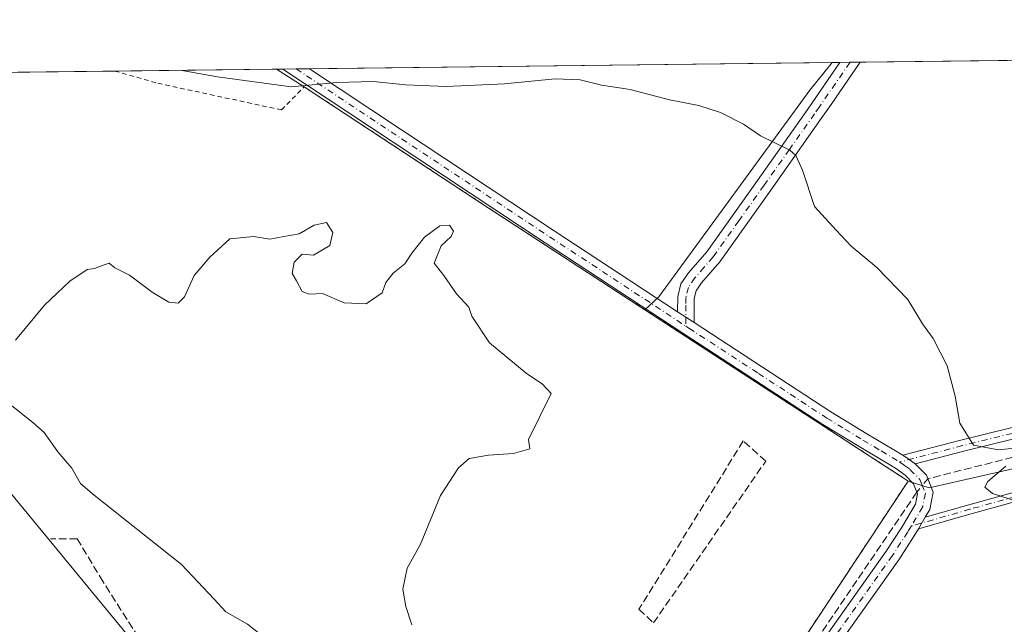
# Model space of a CAD drawing. Units: metres. Extents: x 580267 to 583710, y 4719643 to 4721997.
# Drawn here: x 582724 to 582937, y 4721866 to 4721997 of the extents above; entities that cross this region are included whole.
import ezdxf

# ---------------------------------------------------------------- set-up
doc = ezdxf.new("R2010")
doc.units = ezdxf.units.M
doc.header["$MEASUREMENT"] = 0
for name, pattern in [('DGN Style 2', [1.6480167562047852, 0.988810053722871, -0.6592067024819142]), ('DGN Style 3', [2.307223458686699, 1.648016756204785, -0.6592067024819142]), ('DGN Style 4', [2.6384748266838614, 1.318413404963828, -0.6592067024819142, 0.001648016756204785, -0.6592067024819142])]:
    doc.linetypes.add(name, pattern=pattern)
for name, color, linetype, lineweight in [('Alambrada', 7, 'DGN Style 2', 0), ('Camino Cxs', 7, 'Continuous', 0), ('Camino eje', 30, 'DGN Style 4', 13), ('Comarca CxS', 21, 'Continuous', 0), ('Comunidad Autónoma CxS', 142, 'Continuous', 0), ('Corriente artificial lineal', 4, 'DGN Style 3', 13), ('Corriente artificial lineal oculto', 135, 'DGN Style 4', 13), ('Cultivos leñosos CxS', 92, 'Continuous', 0), ('Curva de nivel normal', 30, 'Continuous', 0), ('Municipio CxS', 4, 'Continuous', 0), ('Núcleo urbano CxS', 7, 'Continuous', 0), ('Obra de contención lineal', 1, 'DGN Style 3', 13), ('Provincia CxS', 1, 'Continuous', 0), ('Recinto industrial CxS', 135, 'Continuous', 0)]:
    doc.layers.add(name, color=color, linetype=linetype, lineweight=lineweight)

# ---------------------------------------------------------------- blocks, each defined once
blk = doc.blocks.new('*U8')
at = {"layer": 'Cultivos leñosos CxS', "color": 92, "linetype": 'Continuous', "lineweight": 0}
blk.add_polyline3d([(582742.6787999999, 4721637.3281, 425.2685999999958), (582772.9836999997, 4721682.4652, 427.7020000000048), (582812.2100999998, 4721740.890100001, 430.7706000000035), (582822.0888999999, 4721755.7294, 431.3592000000062), (582843.4708000004, 4721787.8485, 432.982600000003), (582879.4802000001, 4721841.940099999, 436.8938999999955), (582916.1501000002, 4721897.380100001, 439.3276999999944), (582920.6734999996, 4721895.927100001, 439.4471000000049), (582944.4885999998, 4721901.304300001, 440.078999999998), (582976.9842999997, 4721909.4279, 441.4989999999962), (583019.8517000005, 4721917.814300001, 443.2446000000054), (583026.2276999997, 4721927.696699999, 443.7217999999993), (583056.1475000001, 4721944.559900001, 445.1619000000064), (583114.2755000005, 4721990.3345, 448.6168000000035), (583232.4641000004, 4721991.731799999, 462.8871000000072)], dxfattribs=at)
blk = doc.blocks.new('*U12')
at = {"layer": 'Núcleo urbano CxS', "color": 7, "linetype": 'Continuous', "lineweight": 0}
for points in [[(582716.8788999999, 4721741.303300001, 425.1760999999969), (582744.7030999997, 4721777.892700001, 425.0880999999936), (582763.1350999996, 4721789.3533, 426.0577999999951), (582786.5721000005, 4721828.4167, 427.2482000000019), (582751.6948999995, 4721859.095899999, 427.4964000000036), (582715.3926999997, 4721903.066500001, 426.1555999999982)], [(582639.2057999996, 4721984.7182, 426.8983000000007), (582779.6911000004, 4721986.3792, 440.6146000000008), (582785.6601, 4721982.5601, 440.1946999999927), (582789.5113000004, 4721980.0294, 439.9253000000026), (582825.4101, 4721956.440099999, 438.298299999995), (582859.2921000002, 4721934.3873, 438.2522999999928), (582911.6316999998, 4721900.321000001, 439.1362999999984), (582915.0921999998, 4721898.068700001, 439.3010999999969), (582916.1501000002, 4721897.380100001, 439.3276999999944), (582879.4802000001, 4721841.940099999, 436.8938999999955), (582843.4708000004, 4721787.8485, 432.982600000003), (582822.0888999999, 4721755.7294, 431.3592000000062), (582812.2100999998, 4721740.890100001, 430.7706000000035), (582772.9836999997, 4721682.4652, 427.7020000000048), (582742.6787999999, 4721637.3281, 425.2685999999958)]]:
    blk.add_polyline3d(points, dxfattribs=at)

msp = doc.modelspace()

# ---------------------------------------------------------------- linework, layer by layer
at = {"layer": 'Alambrada', "color": 7, "linetype": 'DGN Style 2', "lineweight": 0, "extrusion": (0.05957377594699848, -0.03811883226419736, 0.9974958244755869), "elevation": -144838.4284448687, "flags": 128}
msp.add_lwpolyline([(4291548.752252699, 2049004.359297506), (4291548.752252699, 2048997.255766059)], dxfattribs=at)
at = {"layer": 'Alambrada', "color": 7, "linetype": 'DGN Style 2', "lineweight": 0}
for points in [[(582744.7923999997, 4721985.966499999, 440.0699000000022), (582754.0500999996, 4721983.3201, 440.0420000000013), (582780.8000999996, 4721977.5601, 439.8647999999957), (582785.6601, 4721982.5601, 440.3932000000059)], [(582497.9600999998, 4721783.200099999, 426.9872000000032), (582502.1901000004, 4721756.3301, 424.9272999999957), (582614.6401000004, 4721680.550100001, 423.2179000000033), (582614.9600999998, 4721680.590100001, 423.2299999999959), (582622.0100999996, 4721681.7601, 422.8542000000016), (582628.5301000001, 4721677.1601, 425.3300000000018), (582625.2600999996, 4721672.9301, 425.2171999999992), (582723.3101000004, 4721608.4801, 427.0758999999962), (582812.2100999998, 4721740.890100001, 431.3325999999943), (582879.4801000003, 4721841.940099999, 437.3515000000043), (582916.1501000002, 4721897.380100001, 439.5881999999983), (582825.4101, 4721956.440099999, 438.9195000000037), (582785.6601, 4721982.5601, 440.3932000000059)]]:
    msp.add_polyline3d(points, dxfattribs=at)
at = {"layer": 'Camino Cxs', "color": 7, "linetype": 'Continuous', "lineweight": 0, "extrusion": (-0.01340582458197744, -0.000158445952278169, 0.9999101253423518), "elevation": -8121.280413496554, "flags": 128}
msp.add_lwpolyline([(582854.9628794093, 4721986.590789011), (582859.303669591, 4721986.642089011)], dxfattribs=at)
at = {"layer": 'Camino Cxs', "color": 7, "linetype": 'Continuous', "lineweight": 0, "extrusion": (0.04041039932146392, 0.0004775366478055561, 0.9991830520907719), "elevation": 26245.76280498699, "flags": 128}
msp.add_lwpolyline([(4714770.384219537, -637997.5260650552), (4714770.384219537, -638003.2939795011)], dxfattribs=at)
at = {"layer": 'Camino Cxs', "color": 7, "linetype": 'Continuous', "lineweight": 0, "extrusion": (-0.5464677446543145, -0.8315240598481242, 0.09970326948560969), "elevation": -4244875.625505815, "flags": 128}
msp.add_lwpolyline([(-2106307.314814889, 425790.1524479216), (-2106283.469727407, 425789.0331882198), (-2106244.127574778, 425787.8673618287), (-2106211.99565518, 425788.1912758226)], dxfattribs=at)
at = {"layer": 'Camino Cxs', "color": 7, "linetype": 'Continuous', "lineweight": 0, "extrusion": (-0.02526896776925147, 0.01648907217751795, 0.9995446912302627), "elevation": 63570.28075418646, "flags": 128}
msp.add_lwpolyline([(-4273002.376997948, -2091359.708964111), (-4273002.376997948, -2091363.937909813)], dxfattribs=at)
msp.add_lwpolyline([(-4273002.376997948, -2091359.708964111), (-4273002.376997948, -2091363.937909813)], dxfattribs=at)
at = {"layer": 'Camino Cxs', "color": 7, "linetype": 'Continuous', "lineweight": 0, "extrusion": (0.3974068296707755, 0.5887310944929423, 0.7038916891881631), "elevation": 3011894.803470943, "flags": 128}
msp.add_lwpolyline([(2158694.220579948, -2984072.195644145), (2158692.580134627, -2984072.153831257), (2158690.968180473, -2984072.065841175)], dxfattribs=at)
msp.add_lwpolyline([(2158694.220579948, -2984072.195644145), (2158692.580134627, -2984072.153831257), (2158690.968180473, -2984072.065841175)], dxfattribs=at)
at = {"layer": 'Camino Cxs', "color": 7, "linetype": 'Continuous', "lineweight": 0, "extrusion": (-0.007111173428479664, -0.01202748681065916, 0.9999023806219733), "elevation": -60498.23818829993, "flags": 128}
msp.add_lwpolyline([(582908.2501907152, 4721503.472872186), (582906.7712393749, 4721500.971691268)], dxfattribs=at)
msp.add_lwpolyline([(582908.2501907152, 4721503.472872186), (582906.7712393749, 4721500.971691268)], dxfattribs=at)
at = {"layer": 'Camino Cxs', "color": 7, "linetype": 'Continuous', "lineweight": 0}
for points in [[(582915.0034999996, 4721902.9871, 439.3947000000044), (582927.5630999999, 4721906.2543, 440.0543999999937), (582943.5799000004, 4721910.218900001, 440.8757000000041), (582964.3677000003, 4721916.2489, 441.7225999999937), (582989.7697000002, 4721922.9169, 442.5038000000059), (583015.7895000001, 4721930.3739, 443.9033999999957), (583026.6479000002, 4721933.5211, 444.1799000000028), (583033.8344999999, 4721936.8851, 444.4614000000002), (583037.5571, 4721940.452500001, 444.8157999999967), (583048.0849000001, 4721948.109099999, 445.1024000000034), (583071.5641000001, 4721966.511700001, 446.5611000000063), (583092.9867000004, 4721983.173900001, 447.9394999999931), (583101.6156000001, 4721990.184900001, 448.6013999999996)], [(583105.6387, 4721990.2325, 448.6609999999928), (583094.5425000004, 4721981.216700001, 447.9266999999964), (583073.1026999997, 4721964.541300001, 446.414499999999), (583049.5916999998, 4721946.1139, 445.2044000000024), (583039.1645000001, 4721938.530300001, 444.6273999999976), (583035.2670999998, 4721934.795299999, 444.360400000005), (583027.5311000004, 4721931.1743, 444.4174000000058), (583016.4819, 4721927.9715, 443.587400000004), (582990.4315, 4721920.505899999, 442.372199999998), (582965.0334999999, 4721913.8389, 441.6545000000042), (582944.2287, 4721907.803900001, 440.6711000000069), (582928.1781000001, 4721903.8311, 439.9431000000041), (582917.6480999999, 4721901.091700001, 439.4869000000036)], [(582866.3601000002, 4721933.950099999, 438.601999999999), (582866.3800999997, 4721937.280099999, 438.6040000000066), (582867.0601000004, 4721939.970100001, 438.8044999999984), (582868.7001, 4721942.380100001, 438.9519), (582872.6601, 4721946.940099999, 439.1839999999939), (582883.6101000002, 4721962.3101, 439.8683000000019), (582894.4801000003, 4721977.7301, 440.6578000000009), (582901.4287999999, 4721987.818299999, 441.2133999999933)], [(582905.7692, 4721987.8696, 441.2715999999928), (582899.4901000002, 4721978.7601, 440.7070999999996), (582897.3901000004, 4721975.700099999, 440.4674999999989), (582886.5000999998, 4721960.2601, 439.8711000000039), (582875.4401000004, 4721944.7501, 439.0008999999991), (582871.5100999996, 4721940.210100001, 438.8209000000061), (582870.3400999998, 4721938.4901, 438.7538999999961), (582869.9200999998, 4721936.8301, 438.703999999998), (582869.9001000002, 4721931.640100001, 438.7296000000061)], [(582759.9801000003, 4721656.6801, 426.8407000000007), (582771.6601, 4721673.720100001, 427.2182999999932), (582795.0201000003, 4721707.780099999, 429.090400000001), (582816.2301000003, 4721740.5801, 430.8662999999942), (582837.4501, 4721773.380100001, 432.968200000003), (582857.5301000001, 4721803.9001, 434.6659999999974), (582877.7701000003, 4721834.300100001, 436.9100999999937), (582894.4700999996, 4721858.340100001, 438.1036000000022), (582911.4401000004, 4721882.2401, 439.2623000000021), (582914.7301000003, 4721887.270099999, 439.5016999999935), (582917.7701000003, 4721892.4101, 439.6705999999977), (582918.1901000004, 4721894.6501, 439.6248999999953), (582917.3300999999, 4721896.8301, 439.5782999999938), (582915.4901000002, 4721898.6801, 439.5476999999955), (582913.4200999998, 4721900.1601, 439.4615000000049), (582905.5500999996, 4721904.850099999, 439.1946999999927), (582897.7401000002, 4721909.630100001, 438.9299000000028), (582867.7001, 4721929.210100001, 438.8053000000073), (582837.7100999998, 4721948.860099999, 438.3772000000026), (582804.8901000004, 4721970.5801, 439.7611999999936), (582781.0476000002, 4721986.395099999, 440.786500000002)], [(582894.4700999996, 4721858.340100001, 438.1036000000022), (582911.4401000004, 4721882.2401, 439.2623000000021), (582914.7301000003, 4721887.270099999, 439.5016999999935), (582917.7701000003, 4721892.4101, 439.6705999999977), (582918.1901000004, 4721894.6501, 439.6248999999953), (582917.3300999999, 4721896.8301, 439.5782999999938), (582915.4901000002, 4721898.6801, 439.5476999999955), (582913.4200999998, 4721900.1601, 439.4615000000049), (582905.5500999996, 4721904.850099999, 439.1946999999927), (582897.7401000002, 4721909.630100001, 438.9299000000028), (582867.7001, 4721929.210100001, 438.8053000000073), (582837.7100999998, 4721948.860099999, 438.3772000000026), (582804.8901000004, 4721970.5801, 439.7611999999936), (582781.0476000002, 4721986.395099999, 440.786500000002), (582786.8104999998, 4721986.463199999, 440.5534000000043), (582806.6801000005, 4721973.280099999, 439.4389999999985), (582839.4901000002, 4721951.5701, 438.2796999999992), (582866.3601000002, 4721933.950099999, 438.601999999999), (582869.9001000002, 4721931.640100001, 438.7296000000061), (582899.4700999996, 4721912.370100001, 438.7725999999967), (582907.2200999996, 4721907.620100001, 438.9833999999974), (582915.0034999996, 4721902.9871, 439.3947000000044), (582916.3466999996, 4721902.0449, 439.4244000000036), (582917.6480999999, 4721901.091700001, 439.4869000000036), (582920.0900999998, 4721898.640100001, 439.6033000000025), (582921.5500999996, 4721894.970100001, 439.6116000000038), (582920.8501000004, 4721891.2601, 439.5498999999982), (582919.8657000001, 4721889.594900001, 439.5138000000007), (582918.3869000003, 4721887.093900001, 439.4731999999931), (582917.4801000003, 4721885.5601, 439.446299999996), (582914.1101000002, 4721880.4101, 439.2299000000058), (582897.1201, 4721856.4801, 437.9453000000067)], [(582869.9001000002, 4721931.640100001, 438.7296000000061), (582899.4700999996, 4721912.370100001, 438.7725999999967), (582907.2200999996, 4721907.620100001, 438.9833999999974), (582915.0034999996, 4721902.9871, 439.3947000000044)], [(582919.8656000001, 4721889.594900001, 439.5138000000007), (582929.2357000001, 4721892.2653, 439.725900000005), (582954.9694999997, 4721899.405300001, 440.6999999999971), (582976.5887000002, 4721905.589299999, 441.5328000000009), (583017.5384999998, 4721917.7827, 443.761599999998), (583030.0110999999, 4721922.079299999, 445.1242000000057)], [(583024.9281000001, 4721918.212900001, 443.891499999998), (583018.1498999996, 4721915.877900001, 443.4633999999933), (582977.1491, 4721903.669299999, 441.3809999999939), (582955.5119000003, 4721897.4801, 440.6269999999931), (582929.7770999996, 4721890.3399, 439.6371000000072), (582918.3869000003, 4721887.093900001, 439.4731999999931)], [(582944.2287, 4721907.803900001, 440.6711000000069), (582928.1781000001, 4721903.8311, 439.9431000000041), (582917.6480999999, 4721901.091700001, 439.4869000000036), (582916.3466999996, 4721902.0449, 439.4244000000036), (582915.0034999996, 4721902.9871, 439.3947000000044), (582927.5630999999, 4721906.2543, 440.0543999999937), (582943.5799000004, 4721910.218900001, 440.8757000000041)], [(582917.6480999999, 4721901.091700001, 439.4869000000036), (582920.0900999998, 4721898.640100001, 439.6033000000025), (582921.5500999996, 4721894.970100001, 439.6116000000038), (582920.8501000004, 4721891.2601, 439.5498999999982), (582919.8656000001, 4721889.594900001, 439.5138000000007)], [(582918.3869000003, 4721887.093900001, 439.4731999999931), (582917.4801000003, 4721885.5601, 439.446299999996), (582914.1101000002, 4721880.4101, 439.2299000000058), (582897.1201, 4721856.4801, 437.9453000000067), (582880.4501, 4721832.4801, 436.6349999999948), (582860.2301000003, 4721802.110099999, 434.1860000000015), (582840.1601, 4721771.610099999, 432.475900000005), (582828.0601000004, 4721752.9101, 431.3723000000027)]]:
    msp.add_polyline3d(points, dxfattribs=at)
for points in [[(582869.9001000002, 4721931.640100001, 438.7296000000061), (582866.3601000002, 4721933.950099999, 438.601999999999), (582866.3800999997, 4721937.280099999, 438.6040000000066), (582867.0601000004, 4721939.970100001, 438.8044999999984), (582868.7001, 4721942.380100001, 438.9519), (582872.6601, 4721946.940099999, 439.1839999999939), (582883.6101000002, 4721962.3101, 439.8683000000019), (582894.4801000003, 4721977.7301, 440.6578000000009), (582901.4287999999, 4721987.818200001, 441.2133999999933), (582905.7692, 4721987.8696, 441.2715999999928), (582899.4901000002, 4721978.7601, 440.7070999999996), (582897.3901000004, 4721975.700099999, 440.4674999999989), (582886.5000999998, 4721960.2601, 439.8711000000039), (582875.4401000004, 4721944.7501, 439.0008999999991), (582871.5100999996, 4721940.210100001, 438.8209000000061), (582870.3400999998, 4721938.4901, 438.7538999999961), (582869.9200999998, 4721936.8301, 438.703999999998)], [(583024.9281000001, 4721918.212900001, 443.891499999998), (583018.1498999996, 4721915.877900001, 443.4633999999933), (582977.1491, 4721903.669299999, 441.3809999999939), (582955.5119000003, 4721897.4801, 440.6269999999931), (582929.7770999996, 4721890.3399, 439.6371000000072), (582918.3869000003, 4721887.093900001, 439.4731999999931), (582919.8657000001, 4721889.594900001, 439.5138000000007), (582929.2357000001, 4721892.2653, 439.725900000005), (582954.9694999997, 4721899.405300001, 440.6999999999971), (582976.5887000002, 4721905.589299999, 441.5328000000009), (583017.5384999998, 4721917.7827, 443.761599999998), (583030.0110999999, 4721922.079299999, 445.1242000000057)]]:
    msp.add_polyline3d(points, close=True, dxfattribs=at)
at = {"layer": 'Camino eje', "color": 30, "linetype": 'DGN Style 4', "lineweight": 13, "extrusion": (-0.5460951124785725, -0.8311391116778875, 0.1048232091013605), "elevation": -4242836.87242667, "flags": 128}
msp.add_lwpolyline([(-2105880.759337376, 447654.5927189628), (-2105854.531581245, 447653.468823039), (-2105815.182516902, 447652.2579564577), (-2105806.219006553, 447652.4623156296), (-2105785.671261375, 447652.5450990239), (-2105780.962705214, 447652.6118310464), (-2105779.887366866, 447652.6629878273)], dxfattribs=at)
at = {"layer": 'Camino eje', "color": 30, "linetype": 'DGN Style 4', "lineweight": 13}
for points in [[(583103.6272, 4721990.2086, 448.6135999999969), (583093.7647000002, 4721982.1953, 447.8769999999931), (583072.3333000002, 4721965.526500001, 446.446100000001), (583048.8383, 4721947.111500001, 445.1034000000073), (583038.3607000001, 4721939.4915, 444.6876000000047), (583034.5506999996, 4721935.840299999, 444.3997999999993), (583027.0894999999, 4721932.3477, 444.0647999999928), (583016.1357000005, 4721929.172700001, 443.7416999999987), (582990.1007000003, 4721921.7115, 442.4026000000013), (582964.7006999999, 4721915.0439, 441.679099999994), (582943.9042999997, 4721909.011499999, 440.7691999999952), (582927.8705000002, 4721905.0427, 439.9980000000069), (582914.3101000004, 4721901.515100001, 439.3920000000071)], [(582903.5988999996, 4721987.843900001, 441.1753000000026), (582900.4600999998, 4721983.290100001, 440.9162000000069), (582896.9851000002, 4721978.245100001, 440.5589999999939), (582895.9351000004, 4721976.715100001, 440.5314999999973), (582890.4901000002, 4721968.995100001, 440.2082999999984), (582885.0551000005, 4721961.2851, 439.8323999999994), (582879.5800999999, 4721953.600099999, 439.4820999999939), (582874.0500999996, 4721945.845100001, 439.0783999999985), (582872.0850999998, 4721943.575099999, 438.9550000000018), (582870.1051000003, 4721941.295100001, 438.8705999999948), (582868.7001, 4721939.2301, 438.7706999999937), (582868.1501000002, 4721937.0551, 438.6539000000049), (582868.1401000004, 4721935.390100001, 438.6420000000071), (582868.1211000001, 4721930.8693, 438.710500000001)], [(582868.1211000001, 4721930.8693, 438.710500000001), (582868.8000999996, 4721930.425100001, 438.7434000000067), (582883.8201000001, 4721920.6351, 438.8000999999931), (582898.6051000003, 4721911.0001, 438.8341999999975), (582902.5100999996, 4721908.610099999, 438.9802000000054), (582906.3850999996, 4721906.235099999, 439.0694999999978), (582910.3201000001, 4721903.890100001, 439.2649999999995), (582914.3101000004, 4721901.515100001, 439.3920000000071)], [(583031.5307, 4721921.545100001, 444.3573999999935), (583017.8441000005, 4721916.8303, 443.6040999999968), (582976.8689000001, 4721904.6293, 441.456600000005), (582955.2407000001, 4721898.442700001, 440.6635999999999), (582929.5065000001, 4721891.3027, 439.6815000000061), (582916.8651000002, 4721887.700099999, 439.5231000000058)], [(582914.3101000004, 4721901.515100001, 439.3920000000071), (582915.3450999996, 4721900.7751, 439.4520000000048), (582916.5401, 4721899.915100001, 439.5001000000047), (582918.7100999998, 4721897.735099999, 439.5806000000011), (582919.1401000004, 4721896.645099999, 439.6009999999952), (582919.8701, 4721894.8101, 439.6159000000043), (582919.3101000004, 4721891.835100001, 439.6123999999982), (582916.8651000002, 4721887.700099999, 439.5231000000058)], [(582916.8651000002, 4721887.700099999, 439.5231000000058), (582916.1051000003, 4721886.415100001, 439.476800000004), (582912.7751000002, 4721881.325099999, 439.3087999999989), (582895.7950999998, 4721857.4101, 438.0258000000031), (582879.1101000002, 4721833.390100001, 436.7878000000055), (582858.8800999997, 4721803.005100001, 434.4416999999958), (582838.8051000005, 4721772.495100001, 432.7176000000036), (582828.7862999998, 4721757.010500001, 431.7694000000047), (582825.5795, 4721752.0485, 431.2899999999936)]]:
    msp.add_polyline3d(points, dxfattribs=at)
at = {"layer": 'Comarca CxS', "color": 21, "linetype": 'Continuous', "lineweight": 0, "flags": 128}
msp.add_lwpolyline([(583710.21000063, 4719683.779982769), (580293.4500006052, 4719643.349982771), (580276.1394428005, 4721138.677076832), (580266.6700006055, 4721956.669982747), (581759.1800729347, 4721974.314517966), (583682.3200006316, 4721997.049982748), (583702.4099488826, 4720330.73680273)], close=True, dxfattribs=at)
at = {"layer": 'Comunidad Autónoma CxS', "color": 142, "linetype": 'Continuous', "lineweight": 0, "flags": 128}
msp.add_lwpolyline([(583710.21000063, 4719683.779982769), (580293.4500006052, 4719643.349982771), (580276.1394428005, 4721138.677076832), (580266.6700006055, 4721956.669982747), (581759.1800729347, 4721974.314517966), (583682.3200006316, 4721997.049982748), (583702.4099488826, 4720330.73680273)], close=True, dxfattribs=at)
at = {"layer": 'Corriente artificial lineal', "color": 4, "linetype": 'DGN Style 3', "lineweight": 13}
for points in [[(583113.3618000001, 4721990.3237, 448.6033000000025), (583083.6501000002, 4721967.440099999, 446.8745000000054), (583031.4901000002, 4721923.6601, 443.6401000000042), (583021.3901000004, 4721923.920100001, 443.4184999999998), (582981.3101000004, 4721913.2301, 441.7449999999953), (582920.3842000002, 4721897.900900001, 439.459400000007)], [(582918.0576999999, 4721894.9858, 439.3610999999946), (582823.3701, 4721755.7601, 431.2342000000062), (582805.9001000002, 4721728.4301, 429.4557000000059), (582750.5401, 4721646.380100001, 425.5754000000015), (582725.1300999997, 4721607.790100001, 423.5264000000025), (582727.5771000005, 4721605.972300001, 423.5930999999982)]]:
    msp.add_polyline3d(points, dxfattribs=at)
at = {"layer": 'Corriente artificial lineal oculto', "color": 135, "linetype": 'DGN Style 4', "lineweight": 13, "extrusion": (-0.01643485385285157, -0.02059284009075042, 0.9996528550030918), "elevation": -106378.1928763909, "flags": 128}
msp.add_lwpolyline([(-2489827.147198344, 4052845.989069753), (-2489827.147198344, 4052842.258108328)], dxfattribs=at)
at = {"layer": 'Cultivos leñosos CxS', "color": 92, "linetype": 'Continuous', "lineweight": 0, "extrusion": (-0.0358164096675849, -0.0004234223010003997, 0.9993582968645824), "elevation": -22436.09150182811, "flags": 128}
msp.add_lwpolyline([(-4714767.289226997, 638290.5297303151), (-4714767.289226997, 638486.5155803326)], dxfattribs=at)
at = {"layer": 'Cultivos leñosos CxS', "color": 92, "linetype": 'Continuous', "lineweight": 0, "extrusion": (-0.004766526772084845, -5.634376983578679e-05, 0.999988638459413), "elevation": -2603.399357734659, "flags": 128}
msp.add_lwpolyline([(582782.2897628052, 4721986.324109923), (582895.228346141, 4721987.659109923)], dxfattribs=at)
at = {"layer": 'Cultivos leñosos CxS', "color": 92, "linetype": 'Continuous', "lineweight": 0, "extrusion": (-0.01968291601112268, -0.0002329962695187687, 0.9998062454946147), "elevation": -12132.39027741605, "flags": 128}
msp.add_lwpolyline([(-4714757.411173938, 638636.3884010458), (-4714757.411173937, 638638.0699446311)], dxfattribs=at)
at = {"layer": 'Cultivos leñosos CxS', "color": 92, "linetype": 'Continuous', "lineweight": 0, "extrusion": (-0.0186108389006233, -0.0002195463297164704, 0.9998267792346954), "elevation": -11443.95548857514, "flags": 128}
msp.add_lwpolyline([(-4714783.461938692, 638458.431229614), (-4714783.461938692, 638460.6018566038)], dxfattribs=at)
at = {"layer": 'Cultivos leñosos CxS', "color": 92, "linetype": 'Continuous', "lineweight": 0, "extrusion": (-0.01722766708195589, -0.0002040045296893416, 0.999851571919085), "elevation": -10564.30052970839, "flags": 128}
msp.add_lwpolyline([(-4714754.733017068, 638687.8738933484), (-4714754.733017068, 638690.0446677128)], dxfattribs=at)
at = {"layer": 'Cultivos leñosos CxS', "color": 92, "linetype": 'Continuous', "lineweight": 0, "extrusion": (0.02181424234968276, 0.0002573192600331996, 0.9997620079886552), "elevation": 14368.46509853586, "flags": 128}
msp.add_lwpolyline([(4714783.945661888, -638273.9380249423), (4714783.945661888, -638275.2948422182)], dxfattribs=at)
at = {"layer": 'Cultivos leñosos CxS', "color": 92, "linetype": 'Continuous', "lineweight": 0, "extrusion": (0.01384416906404004, 0.0001638391633210036, 0.9999041514763577), "elevation": 9282.308321066912, "flags": 128}
msp.add_lwpolyline([(582719.0971861817, 4721984.937671131), (582721.9788624241, 4721984.971771131)], dxfattribs=at)
at = {"layer": 'Cultivos leñosos CxS', "color": 92, "linetype": 'Continuous', "lineweight": 0, "extrusion": (0.005517294167562326, 6.529455803217781e-05, 0.9999847774849823), "elevation": 3964.248683146429, "flags": 128}
msp.add_lwpolyline([(582772.6281888193, 4721986.180421942), (582775.5096326886, 4721986.214521944)], dxfattribs=at)
at = {"layer": 'Cultivos leñosos CxS', "color": 92, "linetype": 'Continuous', "lineweight": 0, "extrusion": (0.5455005180364763, 0.8381104833593921, 5.005019608777685e-05), "elevation": 4275452.779458013, "flags": 128}
msp.add_lwpolyline([(2087317.173988344, 224.2650503054406), (2087254.724436515, 225.1490503065533), (2087250.595524365, 225.313850304929), (2087249.333255626, 225.3404503067891)], dxfattribs=at)
at = {"layer": 'Cultivos leñosos CxS', "color": 92, "linetype": 'Continuous', "lineweight": 0}
for points in [[(582916.1501000002, 4721897.380100001, 439.3276999999944), (582915.0921999998, 4721898.068700001, 439.3010999999969), (582911.6316999998, 4721900.321000001, 439.1362999999984), (582859.2921000002, 4721934.3873, 438.2522999999928), (582862.3179000001, 4721937.172300001, 438.4495000000024), (582894.9436999997, 4721981.834899999, 440.648199999996), (582899.7477000002, 4721987.798400001, 441.0675000000047), (583114.2755000005, 4721990.3345, 448.6168000000035), (583056.1475000001, 4721944.559900001, 445.1619000000064), (583026.2276999997, 4721927.696699999, 443.7217999999993), (583019.8517000005, 4721917.814300001, 443.2446000000054), (582976.9842999997, 4721909.4279, 441.4989999999962), (582944.4885999998, 4721901.304300001, 440.078999999998), (582920.6734999996, 4721895.927100001, 439.4471000000049)], [(582859.2921000002, 4721934.3873, 438.2522999999928), (582825.4101, 4721956.440099999, 438.298299999995), (582789.5113000004, 4721980.0294, 439.9253000000026), (582785.6601, 4721982.5601, 440.1946999999927), (582779.6911000004, 4721986.3792, 440.6146000000008), (582899.7477000002, 4721987.798400001, 441.0675000000047), (582894.9436999997, 4721981.834899999, 440.648199999996), (582862.3179000001, 4721937.172300001, 438.4495000000024)]]:
    msp.add_polyline3d(points, close=True, dxfattribs=at)
for points in [[(582916.1501000002, 4721897.380100001, 439.3276999999944), (582920.6734999996, 4721895.927100001, 439.4471000000049), (582944.4885999998, 4721901.304300001, 440.078999999998), (582976.9842999997, 4721909.4279, 441.4989999999962), (583019.8517000005, 4721917.814300001, 443.2446000000054), (583026.2276999997, 4721927.696699999, 443.7217999999993), (583056.1475000001, 4721944.559900001, 445.1619000000064), (583114.2756000003, 4721990.334600001, 448.6168000000035)], [(582916.1501000002, 4721897.380100001, 439.3276999999944), (582920.6734999996, 4721895.927100001, 439.4471000000049), (582944.4885999998, 4721901.304300001, 440.078999999998), (582976.9842999997, 4721909.4279, 441.4989999999962), (583019.8517000005, 4721917.814300001, 443.2446000000054), (583026.2276999997, 4721927.696699999, 443.7217999999993), (583056.1475000001, 4721944.559900001, 445.1619000000064), (583114.2756000003, 4721990.334600001, 448.6168000000035)], [(582899.7478, 4721987.7985, 441.0675000000047), (582894.9436999997, 4721981.834899999, 440.648199999996), (582862.3179000001, 4721937.172300001, 438.4495000000024), (582859.2921000002, 4721934.3873, 438.2522999999928)], [(582899.7478, 4721987.7985, 441.0675000000047), (582894.9436999997, 4721981.834899999, 440.648199999996), (582862.3179000001, 4721937.172300001, 438.4495000000024), (582859.2921000002, 4721934.3873, 438.2522999999928)], [(582779.6914999997, 4721986.3792, 440.6144999999961), (582785.6601, 4721982.5601, 440.1946999999927), (582789.5113000004, 4721980.0294, 439.9253000000026), (582825.4101, 4721956.440099999, 438.298299999995), (582859.2921000002, 4721934.3873, 438.2522999999928)], [(582916.1501000002, 4721897.380100001, 439.3276999999944), (582879.4802000001, 4721841.940099999, 436.8938999999955), (582843.4708000004, 4721787.8485, 432.982600000003), (582822.0888999999, 4721755.7294, 431.3592000000062), (582812.2100999998, 4721740.890100001, 430.7706000000035), (582772.9836999997, 4721682.4652, 427.7020000000048), (582742.6787999999, 4721637.3281, 425.2685999999958), (582725.8517000005, 4721612.2656, 424.0328000000009), (582723.3101000004, 4721608.4801, 423.4980000000069)]]:
    msp.add_polyline3d(points, dxfattribs=at)
at = {"layer": 'Curva de nivel normal', "color": 30, "linetype": 'Continuous', "lineweight": 0, "flags": 128}
for points, elevation in [([(582758.9189999999, 4721986.133500001), (582766.9800000004, 4721984.700099999), (582782.8499999996, 4721982.5601), (582792.7400000002, 4721983.460100001), (582800.5599999996, 4721983.700099999), (582807.54, 4721982.950099999), (582816.3399999999, 4721982.610099999), (582828.9400000004, 4721983.210100001), (582839.9199999999, 4721984.2501), (582845.3200000003, 4721984.0701), (582849.8799999999, 4721982.9301), (582856.0800000001, 4721981.970100001), (582864.6100000005, 4721979.7301), (582870.9199999999, 4721978.540100001), (582875.5899999999, 4721977.040100001), (582880.5700000003, 4721974.450099999), (582884.2599999999, 4721971.960100001), (582890.5599999996, 4721968.840100001), (582891.9100000003, 4721967.7401), (582893.3399999999, 4721964.5801), (582895.9299999997, 4721956.6801), (582900.5899999999, 4721951.590100001), (582903.8700000001, 4721948.140100001), (582909.3399999999, 4721943.600099999), (582916.0700000003, 4721936.5801), (582919.2300000004, 4721931.390100001), (582921.5499999998, 4721928.1801), (582924.6200000001, 4721922.280099999), (582926.3099999996, 4721915.720100001), (582927.29, 4721909.880100001), (582930.29, 4721905.140100001), (582935.7000000002, 4721904.120100001), (582942.6900000004, 4721904.8301)], 440), ([(582808.9400000004, 4721866.3201), (582807.6100000005, 4721870.3201), (582807, 4721874.040100001), (582807.9199999999, 4721878.5601), (582810.8300000001, 4721883.790100001), (582815.1399999997, 4721894.290100001), (582819.0199999996, 4721900.2501), (582821.3499999996, 4721902.2501), (582825.5199999996, 4721903.0001), (582830.9199999999, 4721903.3201), (582834.4400000004, 4721904.350099999), (582834.1299999999, 4721906.380100001), (582839.0499999998, 4721916.290100001), (582837.1900000004, 4721918.350099999), (582833.6500000004, 4721920.7301), (582825.7400000002, 4721927.280099999), (582821.9000000004, 4721932.9801), (582821.2699999996, 4721934.9801), (582818.6100000005, 4721937.870100001), (582815.8700000001, 4721941.770099999), (582813.7599999999, 4721944.4301), (582815.2800000003, 4721948.200099999), (582817.4500000002, 4721950.190099999), (582817.9500000002, 4721951.360099999), (582817.0700000003, 4721952.690099999), (582814.9699999997, 4721952.520099999), (582811.6799999997, 4721950.0801), (582808.9500000002, 4721946.630100001), (582807.4299999997, 4721944.300100001), (582804.8700000001, 4721942.300100001), (582803.29, 4721940.290100001), (582802.54, 4721938.0601), (582799.0999999996, 4721935.690099999), (582794.3099999996, 4721935.880100001), (582789.6399999997, 4721937.880100001), (582786.7300000004, 4721937.7401), (582785.25, 4721938.3101), (582784.04, 4721940.670100001), (582783.0700000003, 4721942.200099999), (582783.5, 4721944.6801), (582785.25, 4721946.4301), (582787.7100000001, 4721946.220100001), (582791.2199999997, 4721948.3101), (582791.8600000005, 4721951.120100001), (582790.5099999999, 4721953.2301), (582787.8600000005, 4721952.6801), (582784.6299999999, 4721950.780099999), (582781.3099999996, 4721950.2401), (582778.2599999999, 4721949.670100001), (582774.7999999998, 4721950.2501), (582769.5999999996, 4721949.7401), (582765.3200000003, 4721945.7501), (582761.9400000004, 4721941.8101), (582759.7999999998, 4721937.190099999), (582758.4699999997, 4721935.790100001), (582756.4100000003, 4721936.040100001), (582752.8499999996, 4721938.190099999), (582747.9199999999, 4721941.890100001), (582744.75, 4721943.4801), (582743.5199999996, 4721944.4301), (582742.2199999997, 4721944.040100001), (582740.3499999996, 4721943.280099999), (582738.7699999996, 4721943.0801), (582735.0300000003, 4721940.5801), (582729.5800000001, 4721935.390100001), (582723.2999999998, 4721927.850099999)], 435), ([(582777.5700000003, 4721863.220100001), (582773.4199999999, 4721866.460100001), (582768.7800000003, 4721869.1601), (582766.2100000001, 4721871.920100001), (582759.1900000004, 4721879.4001), (582739.9500000002, 4721894.620100001), (582737.3300000001, 4721896.880100001), (582735.5099999999, 4721900.200099999), (582732.4299999997, 4721903.710100001), (582729.5099999999, 4721907.890100001), (582727.0300000003, 4721910.0801), (582719.2400000002, 4721916.2301)], 430), ([(582937.2599999999, 4721900.590100001), (582933.3799999999, 4721897.3301), (582932.7400000002, 4721896.0701), (582934.4000000004, 4721894.6801), (582941.9800000004, 4721892.2501)], 440)]:
    msp.add_lwpolyline(points, dxfattribs=dict(at, elevation=elevation))
at = {"layer": 'Municipio CxS', "color": 4, "linetype": 'Continuous', "lineweight": 0, "flags": 128}
msp.add_lwpolyline([(581759.1800729347, 4721974.314517966), (583682.3200006316, 4721997.049982748), (583702.4099488826, 4720330.73680273)], dxfattribs=at)
at = {"layer": 'Núcleo urbano CxS', "color": 7, "linetype": 'Continuous', "lineweight": 0, "extrusion": (-0.1225450283838436, -0.001448792779737762, 0.992461897010603), "elevation": -77817.03508141266, "flags": 128}
msp.add_lwpolyline([(-4714766.960878624, 633660.2551448572), (-4714766.960878624, 633766.6510469015)], dxfattribs=at)
at = {"layer": 'Núcleo urbano CxS', "color": 7, "linetype": 'Continuous', "lineweight": 0, "extrusion": (-0.01939253307594695, -0.0002292725322757711, 0.9998119208606208), "elevation": -11943.66458249007, "flags": 128}
msp.add_lwpolyline([(-4714766.840771854, 638415.3353070684), (-4714766.840771854, 638450.2432114597)], dxfattribs=at)
at = {"layer": 'Núcleo urbano CxS', "color": 7, "linetype": 'Continuous', "lineweight": 0, "extrusion": (0.5455005180364763, 0.8381104833593921, 5.005019608777685e-05), "elevation": 4275452.779458013, "flags": 128}
msp.add_lwpolyline([(2087317.173988344, 224.2650503054406), (2087254.724436515, 225.1490503065533), (2087250.595524365, 225.313850304929), (2087249.333255626, 225.3404503067891)], dxfattribs=at)
at = {"layer": 'Núcleo urbano CxS', "color": 7, "linetype": 'Continuous', "lineweight": 0}
for points in [[(582779.6914999997, 4721986.3792, 440.6144999999961), (582785.6601, 4721982.5601, 440.1946999999927), (582789.5113000004, 4721980.0294, 439.9253000000026), (582825.4101, 4721956.440099999, 438.298299999995), (582859.2921000002, 4721934.3873, 438.2522999999928)], [(582639.2056, 4721984.7183, 426.898199999996), (582698.0296999998, 4721948.204700001, 426.1536000000052), (582715.3926999997, 4721903.066500001, 426.1555999999982), (582751.6948999995, 4721859.095899999, 427.4964000000036), (582786.5721000005, 4721828.4167, 427.2482000000019), (582763.1350999996, 4721789.3533, 426.0577999999951), (582744.7030999997, 4721777.892700001, 425.0880999999936), (582716.8788999999, 4721741.303300001, 425.1760999999969), (582690.2185000004, 4721761.578500001, 424.9995999999956), (582626.8998999996, 4721678.3103, 422.6242999999959), (582623.7361000003, 4721674.149700001, 422.4725000000035)], [(582639.2056, 4721984.7183, 426.898199999996), (582698.0296999998, 4721948.204700001, 426.1536000000052), (582715.3926999997, 4721903.066500001, 426.1555999999982), (582751.6948999995, 4721859.095899999, 427.4964000000036), (582786.5721000005, 4721828.4167, 427.2482000000019), (582763.1350999996, 4721789.3533, 426.0577999999951), (582744.7030999997, 4721777.892700001, 425.0880999999936), (582716.8788999999, 4721741.303300001, 425.1760999999969), (582690.2185000004, 4721761.578500001, 424.9995999999956), (582626.8998999996, 4721678.3103, 422.6242999999959), (582623.7361000003, 4721674.149700001, 422.4725000000035)], [(582916.1501000002, 4721897.380100001, 439.3276999999944), (582879.4802000001, 4721841.940099999, 436.8938999999955), (582843.4708000004, 4721787.8485, 432.982600000003), (582822.0888999999, 4721755.7294, 431.3592000000062), (582812.2100999998, 4721740.890100001, 430.7706000000035), (582772.9836999997, 4721682.4652, 427.7020000000048), (582742.6787999999, 4721637.3281, 425.2685999999958), (582725.8517000005, 4721612.2656, 424.0328000000009), (582723.3101000004, 4721608.4801, 423.4980000000069)]]:
    msp.add_polyline3d(points, dxfattribs=at)
msp.add_polyline3d([(582623.7361000003, 4721674.149700001, 422.4725000000035), (582608.4205999998, 4721684.741400001, 422.3237999999984), (582480.2165000001, 4721773.4033, 420.0445999999939), (582471.0094999997, 4721779.770600001, 420.4909000000043), (582470.9965000004, 4721780.567100001, 420.7002000000066), (582468.6136999996, 4721926.763499999, 422.6297999999952), (582460.091, 4721982.6007, 425.3953000000038), (582551.4694999997, 4721983.681, 424.7914000000019), (582566.9584999997, 4721974.2481, 424.8525999999983), (582575.051, 4721983.959799999, 426.7649999999995), (582639.2057999996, 4721984.7182, 426.8983000000007), (582698.0296999998, 4721948.204700001, 426.1536000000052), (582715.3926999997, 4721903.066500001, 426.1555999999982), (582751.6948999995, 4721859.095899999, 427.4964000000036), (582786.5721000005, 4721828.4167, 427.2482000000019), (582763.1350999996, 4721789.3533, 426.0577999999951), (582744.7030999997, 4721777.892700001, 425.0880999999936), (582716.8788999999, 4721741.303300001, 425.1760999999969), (582690.2185000004, 4721761.578500001, 424.9995999999956), (582626.8998999996, 4721678.3103, 422.6242999999959)], close=True, dxfattribs=at)
at = {"layer": 'Obra de contención lineal', "color": 1, "linetype": 'DGN Style 3', "lineweight": 13}
for points in [[(582861.1201, 4721866.7401, 437.9360000000015), (582885.3901000004, 4721901.690099999, 438.777900000001), (582880.5301000001, 4721906.050100001, 438.9578000000038), (582858.0000999998, 4721869.690099999, 438.0764000000054), (582861.1201, 4721866.7401, 437.9360000000015)], [(582756.3000999996, 4721779.5101, 426.9939000000013), (582794.5100999996, 4721826.610099999, 432.1943000000028), (582768.0100999996, 4721847.9301, 428.8141999999935), (582749.8901000004, 4721863.620100001, 430.4630999999936), (582742.2200999996, 4721875.640100001, 436.1223000000027), (582736.6401000004, 4721884.9301, 432.5527000000002), (582730.8800999997, 4721884.9301, 430.8987000000052)]]:
    msp.add_polyline3d(points, dxfattribs=at)
at = {"layer": 'Provincia CxS', "color": 1, "linetype": 'Continuous', "lineweight": 0, "flags": 128}
msp.add_lwpolyline([(583710.21000063, 4719683.779982769), (580293.4500006052, 4719643.349982771), (580276.1394428005, 4721138.677076832), (580266.6700006055, 4721956.669982747), (581759.1800729347, 4721974.314517966), (583682.3200006316, 4721997.049982748), (583702.4099488826, 4720330.73680273)], close=True, dxfattribs=at)
at = {"layer": 'Recinto industrial CxS', "color": 135, "linetype": 'Continuous', "lineweight": 0, "extrusion": (-0.05299638796629298, -0.000626530927133758, 0.9985945074561163), "elevation": -33402.38790113503, "flags": 128}
msp.add_lwpolyline([(-4714767.210072753, 637441.5017276395), (-4714767.210072753, 637650.0541985425)], dxfattribs=at)
at = {"layer": 'Recinto industrial CxS', "color": 135, "linetype": 'Continuous', "lineweight": 0, "extrusion": (-0.02364739252884177, -0.0002795135986073967, 0.9997203222395427), "elevation": -14660.30723446443, "flags": 128}
msp.add_lwpolyline([(-4714768.540524263, 638346.1764502262), (-4714768.540524263, 638381.0869517189)], dxfattribs=at)
at = {"layer": 'Recinto industrial CxS', "color": 135, "linetype": 'Continuous', "lineweight": 0, "extrusion": (0.0595729465400268, -0.03811702428974111, 0.9974959430994366), "elevation": -144830.3745352655, "flags": 128}
msp.add_lwpolyline([(4291579.999696798, 2048939.480882134), (4291579.999696798, 2048932.377182643)], dxfattribs=at)
at = {"layer": 'Recinto industrial CxS', "color": 135, "linetype": 'Continuous', "lineweight": 0}
for points in [[(582163.2626999998, 4721979.091700001, 418.8644000000059), (582779.6903999997, 4721986.379899999, 440.8956999999937), (582785.6601, 4721982.5601, 440.3932000000059), (582789.5113000004, 4721980.0294, 440.3034000000043), (582825.4101, 4721956.440099999, 438.9195000000037), (582911.6316999998, 4721900.321000001, 439.4297999999981), (582915.0921999998, 4721898.068700001, 439.5803000000015), (582916.1501000002, 4721897.380100001, 439.5881999999983), (582879.4801000003, 4721841.940099999, 437.3515000000043), (582843.4708000004, 4721787.8485, 433.6603999999934), (582822.0888, 4721755.7294, 431.9233999999997), (582812.2100999998, 4721740.890100001, 431.3325999999943), (582772.9836999997, 4721682.4652, 427.928899999999), (582742.6787, 4721637.3281, 427.1600000000035)], [(582785.6601, 4721982.5601, 440.3932000000059), (582789.5113000004, 4721980.0294, 440.3034000000043), (582825.4101, 4721956.440099999, 438.9195000000037), (582911.6316999998, 4721900.321000001, 439.4297999999981), (582915.0921999998, 4721898.068700001, 439.5803000000015), (582916.1501000002, 4721897.380100001, 439.5881999999983), (582879.4801000003, 4721841.940099999, 437.3515000000043)]]:
    msp.add_polyline3d(points, dxfattribs=at)

# ---------------------------------------------------------------- block references
at = {"layer": 'Cultivos leñosos CxS', "color": 92, "linetype": 'Continuous', "lineweight": 0}
msp.add_blockref('*U8', (0, 0), dxfattribs=at)
at = {"layer": 'Núcleo urbano CxS', "color": 7, "linetype": 'Continuous', "lineweight": 0}
msp.add_blockref('*U12', (0, 0), dxfattribs=at)

doc.saveas('drawing.dxf')
